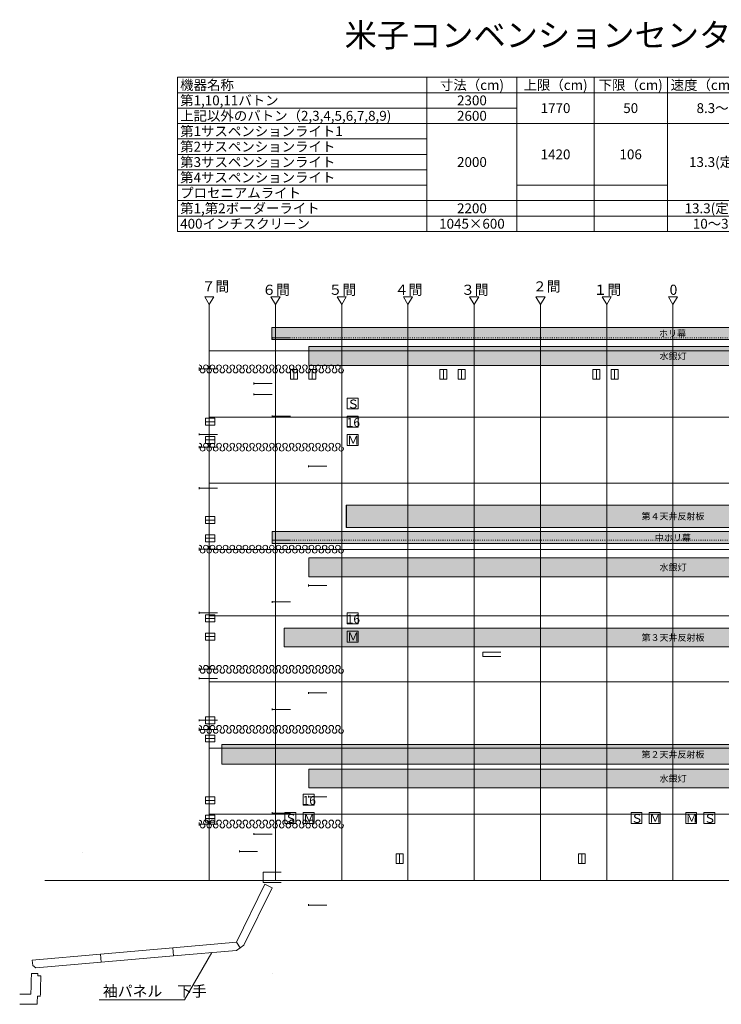
# Model space of a CAD drawing. Units: millimetres. Extents: x -74337 to -18099, y 75951 to 188944.
# Drawn here: x -57456 to -38201, y 75951 to 102992 of the extents above; entities that cross this region are included whole.
import ezdxf

# ---------------------------------------------------------------- set-up
doc = ezdxf.new("R2010")
doc.units = ezdxf.units.MM
doc.header["$LTSCALE"] = 508
doc.linetypes.add('ラインタイプ-2', pattern=[0.11811, 0.03937, -0.07874])
doc.layers.get('0').update_dxf_attribs({"lineweight": 15})
for name, color, linetype, lineweight, true_color in [('1', 1, 'Continuous', 15, 0xff0000), ('10', 1, 'Continuous', 15, 0xff0000), ('30', 1, 'Continuous', 15, 0xff0000)]:
    doc.layers.add(name, color=color, linetype=linetype, lineweight=lineweight, true_color=true_color)
doc.styles.get("Standard").update_dxf_attribs({"font": 'txt', "bigfont": 'BIGFONT.SHX'})

# ---------------------------------------------------------------- blocks, each defined once
blk = doc.blocks.new('ワークシート')
at = {"color": 7, "linetype": 'Continuous', "lineweight": 18}
for p, q in [((-155.35, 113.16), (-86.91, 113.16)), ((-155.35, 113.16), (-155.35, 108.93)), ((-86.91, 113.16), (-86.91, 108.93)), ((-86.91, 113.16), (-62.22, 113.16)), ((-86.91, 113.16), (-86.91, 108.93)), ((-62.22, 113.16), (-62.22, 108.93)), ((-62.22, 113.16), (-41.05, 113.16)), ((-62.22, 113.16), (-62.22, 108.93)), ((-41.05, 113.16), (-41.05, 108.93)), ((-41.05, 113.16), (-20.94, 113.16)), ((-41.05, 113.16), (-41.05, 108.93)), ((-20.94, 113.16), (-20.94, 108.93)), ((-20.94, 113.16), (7.98, 113.16)), ((-20.94, 113.16), (-20.94, 108.93)), ((7.98, 113.16), (7.98, 108.93)), ((7.98, 113.16), (37.97, 113.16)), ((7.98, 113.16), (7.98, 108.93)), ((37.97, 113.16), (37.97, 108.93)), ((-155.35, 108.93), (-86.91, 108.93)), ((-155.35, 108.93), (-86.91, 108.93)), ((-155.35, 108.93), (-155.35, 104.69)), ((-86.91, 108.93), (-62.22, 108.93)), ((-86.91, 108.93), (-86.91, 104.69)), ((-86.91, 108.93), (-62.22, 108.93)), ((-86.91, 108.93), (-86.91, 104.69)), ((-62.22, 108.93), (-41.05, 108.93)), ((-62.22, 108.93), (-62.22, 104.69)), ((-62.22, 108.93), (-41.05, 108.93)), ((-62.22, 108.93), (-62.22, 100.46)), ((-41.05, 108.93), (-20.94, 108.93)), ((-41.05, 108.93), (-41.05, 100.46)), ((-41.05, 108.93), (-20.94, 108.93)), ((-41.05, 108.93), (-41.05, 100.46)), ((-20.94, 108.93), (7.98, 108.93)), ((-20.94, 108.93), (-20.94, 100.46)), ((-20.94, 108.93), (7.98, 108.93)), ((-20.94, 108.93), (-20.94, 100.46)), ((7.98, 108.93), (37.97, 108.93)), ((7.98, 108.93), (7.98, 100.46)), ((7.98, 108.93), (37.97, 108.93)), ((7.98, 108.93), (7.98, 100.46)), ((37.97, 108.93), (37.97, 100.46)), ((-155.35, 104.69), (-86.91, 104.69)), ((-155.35, 104.69), (-86.91, 104.69)), ((-155.35, 104.69), (-155.35, 100.46)), ((-86.91, 104.69), (-62.22, 104.69)), ((-86.91, 104.69), (-86.91, 100.46)), ((-86.91, 104.69), (-62.22, 104.69)), ((-86.91, 104.69), (-86.91, 100.46)), ((-62.22, 104.69), (-62.22, 100.46)), ((-155.35, 100.46), (-86.91, 100.46)), ((-155.35, 100.46), (-86.91, 100.46)), ((-155.35, 100.46), (-155.35, 96.23)), ((-86.91, 100.46), (-62.22, 100.46)), ((-86.91, 100.46), (-86.91, 96.23)), ((-86.91, 100.46), (-62.22, 100.46)), ((-86.91, 100.46), (-86.91, 79.29)), ((-62.22, 100.46), (-41.05, 100.46)), ((-62.22, 100.46), (-62.22, 79.29)), ((-62.22, 100.46), (-41.05, 100.46)), ((-62.22, 100.46), (-62.22, 83.53)), ((-41.05, 100.46), (-20.94, 100.46)), ((-41.05, 100.46), (-41.05, 83.53)), ((-41.05, 100.46), (-20.94, 100.46)), ((-41.05, 100.46), (-41.05, 83.53)), ((-20.94, 100.46), (7.98, 100.46)), ((-20.94, 100.46), (-20.94, 83.53)), ((-20.94, 100.46), (7.98, 100.46)), ((-20.94, 100.46), (-20.94, 79.29)), ((7.98, 100.46), (37.97, 100.46)), ((7.98, 100.46), (7.98, 79.29)), ((7.98, 100.46), (37.97, 100.46)), ((7.98, 100.46), (7.98, 96.23)), ((37.97, 100.46), (37.97, 96.23)), ((-155.35, 96.23), (-86.91, 96.23)), ((-155.35, 96.23), (-86.91, 96.23)), ((-155.35, 96.23), (-155.35, 91.99)), ((-86.91, 96.23), (-86.91, 91.99)), ((7.98, 96.23), (37.97, 96.23)), ((7.98, 96.23), (37.97, 96.23)), ((7.98, 96.23), (7.98, 91.99)), ((37.97, 96.23), (37.97, 91.99)), ((-155.35, 91.99), (-86.91, 91.99)), ((-155.35, 91.99), (-86.91, 91.99)), ((-155.35, 91.99), (-155.35, 87.76)), ((-86.91, 91.99), (-86.91, 87.76)), ((7.98, 91.99), (37.97, 91.99)), ((7.98, 91.99), (37.97, 91.99)), ((7.98, 91.99), (7.98, 87.76)), ((37.97, 91.99), (37.97, 87.76)), ((-155.35, 87.76), (-86.91, 87.76)), ((-155.35, 87.76), (-86.91, 87.76)), ((-155.35, 87.76), (-155.35, 83.53)), ((-86.91, 87.76), (-86.91, 83.53)), ((7.98, 87.76), (37.97, 87.76)), ((7.98, 87.76), (37.97, 87.76)), ((7.98, 87.76), (7.98, 83.53)), ((37.97, 87.76), (37.97, 83.53)), ((-155.35, 83.53), (-86.91, 83.53)), ((-155.35, 83.53), (-86.91, 83.53)), ((-155.35, 83.53), (-155.35, 79.29)), ((-86.91, 83.53), (-86.91, 79.29)), ((-62.22, 83.53), (-41.05, 83.53)), ((-62.22, 83.53), (-41.05, 83.53)), ((-62.22, 83.53), (-62.22, 79.29)), ((-41.05, 83.53), (-20.94, 83.53)), ((-41.05, 83.53), (-41.05, 79.29)), ((-41.05, 83.53), (-20.94, 83.53)), ((-41.05, 83.53), (-41.05, 79.29)), ((-20.94, 83.53), (-20.94, 79.29)), ((7.98, 83.53), (37.97, 83.53)), ((7.98, 83.53), (37.97, 83.53)), ((7.98, 83.53), (7.98, 79.29)), ((37.97, 83.53), (37.97, 79.29)), ((-155.35, 79.29), (-86.91, 79.29)), ((-155.35, 79.29), (-86.91, 79.29)), ((-155.35, 79.29), (-155.35, 75.06)), ((-86.91, 79.29), (-62.22, 79.29)), ((-86.91, 79.29), (-86.91, 75.06)), ((-86.91, 79.29), (-62.22, 79.29)), ((-86.91, 79.29), (-86.91, 75.06)), ((-62.22, 79.29), (-41.05, 79.29)), ((-62.22, 79.29), (-62.22, 75.06)), ((-62.22, 79.29), (-41.05, 79.29)), ((-62.22, 79.29), (-62.22, 75.06)), ((-41.05, 79.29), (-20.94, 79.29)), ((-41.05, 79.29), (-41.05, 75.06)), ((-41.05, 79.29), (-20.94, 79.29)), ((-41.05, 79.29), (-41.05, 75.06)), ((-20.94, 79.29), (7.98, 79.29)), ((-20.94, 79.29), (-20.94, 75.06)), ((-20.94, 79.29), (7.98, 79.29)), ((-20.94, 79.29), (-20.94, 75.06)), ((7.98, 79.29), (37.97, 79.29)), ((7.98, 79.29), (7.98, 75.06)), ((7.98, 79.29), (37.97, 79.29)), ((7.98, 79.29), (7.98, 75.06)), ((37.97, 79.29), (37.97, 75.06)), ((-155.35, 75.06), (-86.91, 75.06)), ((-155.35, 75.06), (-86.91, 75.06)), ((-155.35, 75.06), (-155.35, 70.83)), ((-86.91, 75.06), (-62.22, 75.06)), ((-86.91, 75.06), (-86.91, 70.83)), ((-86.91, 75.06), (-62.22, 75.06)), ((-86.91, 75.06), (-86.91, 70.83)), ((-62.22, 75.06), (-41.05, 75.06)), ((-62.22, 75.06), (-62.22, 70.83)), ((-62.22, 75.06), (-41.05, 75.06)), ((-62.22, 75.06), (-62.22, 70.83)), ((-41.05, 75.06), (-20.94, 75.06)), ((-41.05, 75.06), (-41.05, 70.83)), ((-41.05, 75.06), (-20.94, 75.06)), ((-41.05, 75.06), (-41.05, 70.83)), ((-20.94, 75.06), (7.98, 75.06)), ((-20.94, 75.06), (-20.94, 70.83)), ((-20.94, 75.06), (7.98, 75.06)), ((-20.94, 75.06), (-20.94, 70.83)), ((7.98, 75.06), (37.97, 75.06)), ((7.98, 75.06), (7.98, 70.83)), ((7.98, 75.06), (37.97, 75.06)), ((7.98, 75.06), (7.98, 70.83)), ((37.97, 75.06), (37.97, 70.83)), ((-155.35, 70.83), (-86.91, 70.83)), ((-86.91, 70.83), (-62.22, 70.83)), ((-62.22, 70.83), (-41.05, 70.83)), ((-41.05, 70.83), (-20.94, 70.83)), ((-20.94, 70.83), (7.98, 70.83)), ((7.98, 70.83), (37.97, 70.83))]:
    blk.add_line(p, q, dxfattribs=at)
at = {"color": 7, "linetype": 'Continuous', "lineweight": 18, "flags": 128}
blk.add_lwpolyline([(-155.35, 113.16), (37.97, 113.16), (37.97, 70.83), (-155.35, 70.83)], close=True, dxfattribs=at)
at = {"color": 7, "char_height": 2.701, "line_spacing_factor": 0.786821}
for s, insert, attachment_point in [('{\\fＭＳ ゴシック|b0|i0|c128|p0;機器名称}', (-154.65, 111.04), 4), ('{\\fＭＳ ゴシック|b0|i0|c128|p0;寸法（cm)}', (-74.57, 111.04), 5), ('{\\fＭＳ ゴシック|b0|i0|c128|p0;上限（cm)}', (-51.63, 111.04), 5), ('{\\fＭＳ ゴシック|b0|i0|c128|p0;下限（cm)}', (-31, 111.04), 5), ('{\\fＭＳ ゴシック|b0|i0|c128|p0;速度（cm/sec）}', (-6.48, 111.04), 5), ('{\\fＭＳ ゴシック|b0|i0|c128|p0;積載荷重(kg)}', (22.98, 111.04), 5), ('{\\fＭＳ ゴシック|b0|i0|c128|p0;第1,10,11バトン}', (-154.65, 106.81), 4), ('{\\fＭＳ ゴシック|b0|i0|c128|p0;2300}', (-74.57, 106.81), 5), ('{\\fＭＳ ゴシック|b0|i0|c128|p0;1770}', (-51.63, 104.69), 5), ('{\\fＭＳ ゴシック|b0|i0|c128|p0;50}', (-31, 104.69), 5), ('{\\fＭＳ ゴシック|b0|i0|c128|p0;8.3～75}', (-6.48, 104.69), 5), ('{\\fＭＳ ゴシック|b0|i0|c128|p0;600}', (22.98, 104.69), 5), ('{\\fＭＳ ゴシック|b0|i0|c128|p0;上記以外のバトン（2,3,4,5,6,7,8,9)}', (-154.65, 102.58), 4), ('{\\fＭＳ ゴシック|b0|i0|c128|p0;2600}', (-74.57, 102.58), 5), ('{\\fＭＳ ゴシック|b0|i0|c128|p0;第1サスペンションライト1}', (-154.65, 98.34), 4), ('{\\fＭＳ ゴシック|b0|i0|c128|p0;1700}', (22.98, 98.34), 5), ('{\\fＭＳ ゴシック|b0|i0|c128|p0;第2サスペンションライト}', (-154.65, 94.11), 4), ('{\\fＭＳ ゴシック|b0|i0|c128|p0;1450}', (22.98, 94.11), 5), ('{\\fＭＳ ゴシック|b0|i0|c128|p0;1420}', (-51.63, 91.99), 5), ('{\\fＭＳ ゴシック|b0|i0|c128|p0;106}', (-31, 91.99), 5), ('{\\fＭＳ ゴシック|b0|i0|c128|p0;第3サスペンションライト}', (-154.65, 89.88), 4), ('{\\fＭＳ ゴシック|b0|i0|c128|p0;2000}', (-74.57, 89.88), 5), ('{\\fＭＳ ゴシック|b0|i0|c128|p0;13.3(定速)}', (-6.48, 89.88), 5), ('{\\fＭＳ ゴシック|b0|i0|c128|p0;1450}', (22.98, 89.88), 5), ('{\\fＭＳ ゴシック|b0|i0|c128|p0;第4サスペンションライト}', (-154.65, 85.64), 4), ('{\\fＭＳ ゴシック|b0|i0|c128|p0;1200}', (22.98, 85.64), 5), ('{\\fＭＳ ゴシック|b0|i0|c128|p0;プロセニアムライト}', (-154.65, 81.41), 4), ('{\\fＭＳ ゴシック|b0|i0|c128|p0;800}', (22.98, 81.41), 5), ('{\\fＭＳ ゴシック|b0|i0|c128|p0;第1,第2ボーダーライト}', (-154.65, 77.18), 4), ('{\\fＭＳ ゴシック|b0|i0|c128|p0;2200}', (-74.57, 77.18), 5), ('{\\fＭＳ ゴシック|b0|i0|c128|p0;13.3(定速）}', (-6.48, 77.18), 5), ('{\\fＭＳ ゴシック|b0|i0|c128|p0;40}', (22.98, 77.18), 5), ('{\\fＭＳ ゴシック|b0|i0|c128|p0;400インチスクリーン}', (-154.65, 72.94), 4), ('{\\fＭＳ ゴシック|b0|i0|c128|p0;1045×600}', (-74.57, 72.94), 5), ('{\\fＭＳ ゴシック|b0|i0|c128|p0;10～33.3}', (-6.48, 72.94), 5)]:
    blk.add_mtext(s, dxfattribs=dict(at, insert=insert, attachment_point=attachment_point))

msp = doc.modelspace()

# ---------------------------------------------------------------- hatches: boundary and pattern name
at = {"linetype": 'Continuous', "lineweight": 0, "true_color": 0xd9b2ae}
for points in [[(-50540, 94542), (-28540, 94542), (-28540, 94212), (-50540, 94212)], [(-50528, 88932), (-28528, 88932), (-28528, 88602), (-50528, 88602)]]:
    msp.add_hatch(color=9, dxfattribs=at).paths.add_polyline_path(points)
at = {"linetype": 'Continuous', "lineweight": 0, "true_color": 0xd9e6cf}
for points in [[(-49525, 94012), (-29525, 94012), (-29525, 93492), (-49525, 93492)], [(-49525, 88212), (-29525, 88212), (-29525, 87692), (-49525, 87692)], [(-49525, 82412), (-29525, 82412), (-29525, 81892), (-49525, 81892)]]:
    msp.add_hatch(color=254, dxfattribs=at).paths.add_polyline_path(points)
at = {"linetype": 'Continuous', "lineweight": 0, "true_color": 0xdbcfe6}
for points in [[(-48490, 89658), (-30564, 89658), (-30564, 89049), (-48490, 89049)], [(-50198, 86280), (-28851, 86280), (-28851, 85767), (-50198, 85767)], [(-51905, 83082), (-27151, 83082), (-27151, 82544), (-51905, 82544)]]:
    msp.add_hatch(color=254, dxfattribs=at).paths.add_polyline_path(points)

# ---------------------------------------------------------------- linework, layer by layer
at = {"color": 7, "linetype": 'Continuous', "lineweight": 15}
for p, q in [((-52254, 95167), (-52379, 95384)), ((-52379, 95384), (-52129, 95384)), ((-52254, 95167), (-52129, 95384)), ((-50436, 95167), (-50561, 95384)), ((-50561, 95384), (-50311, 95384)), ((-50436, 95167), (-50311, 95384)), ((-48618, 95167), (-48743, 95384)), ((-48743, 95384), (-48493, 95384)), ((-48618, 95167), (-48493, 95384)), ((-46800, 95167), (-46925, 95384)), ((-46925, 95384), (-46675, 95384)), ((-46800, 95167), (-46675, 95384)), ((-44982, 95167), (-45107, 95384)), ((-45107, 95384), (-44857, 95384)), ((-44982, 95167), (-44857, 95384)), ((-43164, 95167), (-43289, 95384)), ((-43289, 95384), (-43039, 95384)), ((-43164, 95167), (-43039, 95384)), ((-41346, 95167), (-41471, 95384)), ((-41471, 95384), (-41221, 95384)), ((-41346, 95167), (-41221, 95384)), ((-39528, 95167), (-39653, 95384)), ((-39653, 95384), (-39403, 95384)), ((-39528, 95167), (-39403, 95384)), ((-50528, 94227), (-50528, 94276)), ((-50528, 94251), (-50028, 94251)), ((-52528, 93361), (-52528, 93441)), ((-52528, 93377), (-52528, 93426)), ((-52528, 93401), (-52028, 93401)), ((-50023, 93381), (-49833, 93381)), ((-50023, 93121), (-50023, 93381)), ((-49928, 93121), (-49928, 93381)), ((-49833, 93121), (-49833, 93381)), ((-49523, 93381), (-49333, 93381)), ((-49523, 93121), (-49523, 93381)), ((-49428, 93121), (-49428, 93381)), ((-49333, 93121), (-49333, 93381)), ((-45923, 93381), (-45733, 93381)), ((-45923, 93121), (-45923, 93381)), ((-45828, 93121), (-45828, 93381)), ((-45733, 93121), (-45733, 93381)), ((-45423, 93381), (-45233, 93381)), ((-45423, 93121), (-45423, 93381)), ((-45328, 93121), (-45328, 93381)), ((-45233, 93121), (-45233, 93381)), ((-41723, 93381), (-41533, 93381)), ((-41723, 93121), (-41723, 93381)), ((-41628, 93121), (-41628, 93381)), ((-41533, 93121), (-41533, 93381)), ((-41223, 93381), (-41033, 93381)), ((-41223, 93121), (-41223, 93381)), ((-41128, 93121), (-41128, 93381)), ((-41033, 93121), (-41033, 93381)), ((-51028, 92977), (-51028, 93026)), ((-50023, 93121), (-49833, 93121)), ((-49523, 93121), (-49333, 93121)), ((-45923, 93121), (-45733, 93121)), ((-45423, 93121), (-45233, 93121)), ((-41723, 93121), (-41533, 93121)), ((-41223, 93121), (-41033, 93121)), ((-51028, 93001), (-50528, 93001)), ((-51028, 92677), (-51028, 92726)), ((-51028, 92701), (-50528, 92701)), ((-48468, 92601), (-48168, 92601)), ((-48468, 92601), (-48468, 92301)), ((-48168, 92601), (-48168, 92301)), ((-48468, 92301), (-48168, 92301)), ((-52358, 91856), (-52358, 92046)), ((-52098, 92046), (-52358, 92046)), ((-52098, 91951), (-52358, 91951)), ((-52098, 91856), (-52098, 92046)), ((-50528, 92077), (-50528, 92126)), ((-50528, 92101), (-50028, 92101)), ((-48468, 92101), (-48168, 92101)), ((-48468, 92101), (-48468, 91801)), ((-48168, 92101), (-48168, 91801)), ((-52098, 91856), (-52358, 91856)), ((-48468, 91801), (-48168, 91801)), ((-52528, 91577), (-52528, 91626)), ((-52528, 91601), (-52028, 91601)), ((-52358, 91356), (-52358, 91546)), ((-52098, 91546), (-52358, 91546)), ((-52098, 91451), (-52358, 91451)), ((-52098, 91356), (-52098, 91546)), ((-48468, 91601), (-48168, 91601)), ((-48468, 91601), (-48468, 91301)), ((-48168, 91601), (-48168, 91301)), ((-52528, 91227), (-52528, 91276)), ((-52528, 91251), (-52028, 91251)), ((-52098, 91356), (-52358, 91356)), ((-48468, 91301), (-48168, 91301)), ((-49528, 90702), (-49528, 90751)), ((-49528, 90726), (-49028, 90726)), ((-52528, 90102), (-52528, 90151)), ((-52528, 90126), (-52028, 90126)), ((-48492, 89657), (-47992, 89657)), ((-48492, 89657), (-48492, 89049)), ((-52358, 89156), (-52358, 89346)), ((-52098, 89346), (-52358, 89346)), ((-52098, 89251), (-52358, 89251)), ((-52098, 89156), (-52098, 89346)), ((-52098, 89156), (-52358, 89156)), ((-48492, 89049), (-47992, 89049)), ((-52358, 88656), (-52358, 88846)), ((-52098, 88846), (-52358, 88846)), ((-52098, 88751), (-52358, 88751)), ((-52098, 88656), (-52098, 88846)), ((-50528, 88677), (-50528, 88726)), ((-50528, 88701), (-50028, 88701)), ((-52528, 88411), (-52528, 88491)), ((-52528, 88427), (-52528, 88476)), ((-52528, 88451), (-52028, 88451)), ((-52098, 88656), (-52358, 88656)), ((-49528, 87427), (-49528, 87476)), ((-49528, 87451), (-49028, 87451)), ((-50528, 86977), (-50528, 87026)), ((-50528, 87001), (-50028, 87001)), ((-52528, 86677), (-52528, 86726)), ((-52528, 86701), (-52028, 86701)), ((-52358, 86456), (-52358, 86646)), ((-52098, 86646), (-52358, 86646)), ((-52098, 86551), (-52358, 86551)), ((-52098, 86456), (-52098, 86646)), ((-48468, 86701), (-48168, 86701)), ((-48468, 86701), (-48468, 86401)), ((-48168, 86701), (-48168, 86401)), ((-52098, 86456), (-52358, 86456)), ((-50199, 86282), (-49699, 86282)), ((-50199, 86282), (-50199, 85767)), ((-48468, 86401), (-48168, 86401)), ((-52358, 85956), (-52358, 86146)), ((-52098, 86146), (-52358, 86146)), ((-52098, 86051), (-52358, 86051)), ((-52098, 85956), (-52098, 86146)), ((-48468, 86201), (-48168, 86201)), ((-48468, 86201), (-48468, 85901)), ((-48168, 86201), (-48168, 85901)), ((-52098, 85956), (-52358, 85956)), ((-50199, 85767), (-49699, 85767)), ((-48468, 85901), (-48168, 85901)), ((-44748, 85626), (-44248, 85626)), ((-44748, 85626), (-44748, 85501)), ((-44748, 85501), (-44248, 85501)), ((-52528, 85111), (-52528, 85191)), ((-52528, 85127), (-52528, 85176)), ((-52528, 85151), (-52028, 85151)), ((-52528, 84877), (-52528, 84926)), ((-52528, 84901), (-52028, 84901)), ((-49528, 84477), (-49528, 84526)), ((-49528, 84501), (-49028, 84501)), ((-52358, 83656), (-52358, 83846)), ((-52098, 83846), (-52358, 83846)), ((-52098, 83656), (-52098, 83846)), ((-50528, 84027), (-50528, 84076)), ((-50528, 84051), (-50028, 84051)), ((-52528, 83727), (-52528, 83776)), ((-52528, 83751), (-52028, 83751)), ((-52098, 83751), (-52358, 83751)), ((-52098, 83656), (-52358, 83656)), ((-52528, 83461), (-52528, 83541)), ((-52528, 83477), (-52528, 83526)), ((-52528, 83501), (-52028, 83501)), ((-52358, 83156), (-52358, 83346)), ((-52098, 83346), (-52358, 83346)), ((-52098, 83156), (-52098, 83346)), ((-52098, 83251), (-52358, 83251)), ((-52098, 83156), (-52358, 83156)), ((-51905, 83082), (-51405, 83082)), ((-51905, 83082), (-51905, 82544)), ((-51905, 82544), (-51405, 82544)), ((-49678, 81719), (-49378, 81719)), ((-49678, 81719), (-49678, 81419)), ((-49528, 81627), (-49528, 81676)), ((-49378, 81719), (-49378, 81419)), ((-52358, 81456), (-52358, 81646)), ((-52098, 81646), (-52358, 81646)), ((-52098, 81551), (-52358, 81551)), ((-52098, 81456), (-52358, 81456)), ((-52098, 81456), (-52098, 81646)), ((-49678, 81419), (-49378, 81419)), ((-49528, 81651), (-49028, 81651)), ((-52358, 80956), (-52358, 81146)), ((-52098, 81146), (-52358, 81146)), ((-52098, 80956), (-52098, 81146)), ((-50528, 81177), (-50528, 81226)), ((-50528, 81201), (-50028, 81201)), ((-50178, 81219), (-49878, 81219)), ((-50178, 81219), (-50178, 80919)), ((-49878, 81219), (-49878, 80919)), ((-49678, 81219), (-49378, 81219)), ((-49678, 81219), (-49678, 80919)), ((-49378, 81219), (-49378, 80919)), ((-40678, 81219), (-40378, 81219)), ((-40678, 81219), (-40678, 80919)), ((-40378, 81219), (-40378, 80919)), ((-40178, 81219), (-39878, 81219)), ((-40178, 81219), (-40178, 80919)), ((-39878, 81219), (-39878, 80919)), ((-39178, 81219), (-38878, 81219)), ((-39178, 81219), (-39178, 80919)), ((-38878, 81219), (-38878, 80919)), ((-38678, 81219), (-38378, 81219)), ((-38678, 81219), (-38678, 80919)), ((-38378, 81219), (-38378, 80919)), ((-52528, 80861), (-52528, 80941)), ((-52528, 80877), (-52528, 80926)), ((-52528, 80901), (-52028, 80901)), ((-52098, 81051), (-52358, 81051)), ((-52098, 80956), (-52358, 80956)), ((-50178, 80919), (-49878, 80919)), ((-49678, 80919), (-49378, 80919)), ((-40678, 80919), (-40378, 80919)), ((-40178, 80919), (-39878, 80919)), ((-39178, 80919), (-38878, 80919)), ((-38678, 80919), (-38378, 80919)), ((-51028, 80602), (-51028, 80651)), ((-51028, 80626), (-50528, 80626)), ((-55732, 80119), (-55733, 80118)), ((-55732, 80119), (-55732, 80118)), ((-51428, 80127), (-51428, 80176)), ((-51428, 80151), (-50928, 80151)), ((-47123, 80081), (-47123, 79821)), ((-47123, 80081), (-46933, 80081)), ((-47028, 80081), (-47028, 79821)), ((-46933, 80081), (-46933, 79821)), ((-42123, 80081), (-42123, 79821)), ((-42123, 80081), (-41933, 80081)), ((-42028, 80081), (-42028, 79821)), ((-41933, 80081), (-41933, 79821)), ((-47123, 79821), (-46933, 79821)), ((-42123, 79821), (-41933, 79821)), ((-50778, 79582), (-50778, 79299)), ((-50278, 79578), (-50778, 79578)), ((-51509, 77656), (-50732, 79249)), ((-50778, 79299), (-50278, 79299)), ((-50530, 79151), (-50732, 79249)), ((-51301, 77571), (-50530, 79151)), ((-49528, 78652), (-49528, 78701)), ((-49528, 78676), (-49028, 78676)), ((-53255, 77503), (-51509, 77656)), ((-51403, 77500), (-51509, 77656)), ((-55238, 77330), (-53255, 77503)), ((-53255, 77503), (-53236, 77279)), ((-53236, 77279), (-51504, 77430)), ((-52186, 77372), (-52186, 77371)), ((-52186, 77372), (-52186, 77371)), ((-51301, 77571), (-51504, 77430)), ((-57111, 77166), (-55238, 77330)), ((-57098, 77021), (-57111, 77166)), ((-57011, 76949), (-55218, 77106)), ((-55218, 77106), (-55238, 77330)), ((-55218, 77106), (-53236, 77279)), ((-57011, 76949), (-57098, 77021))]:
    msp.add_line(p, q, dxfattribs=at)
at = {"color": 7, "linetype": 'Continuous', "lineweight": 18}
for p, q in [((-50528, 88932), (-50526, 88602)), ((-50528, 88932), (-50128, 88932)), ((-50526, 88602), (-50126, 88602))]:
    msp.add_line(p, q, dxfattribs=at)
at = {"color": 7, "linetype": 'Continuous', "lineweight": 18, "flags": 128}
for points in [[(-50540, 94542), (-28540, 94542), (-28540, 94212), (-50540, 94212)], [(-49525, 94012), (-29525, 94012), (-29525, 93492), (-49525, 93492)], [(-48490, 89658), (-30564, 89658), (-30564, 89049), (-48490, 89049)], [(-50528, 88932), (-28528, 88932), (-28528, 88602), (-50528, 88602)], [(-49525, 88212), (-29525, 88212), (-29525, 87692), (-49525, 87692)], [(-50198, 86280), (-28851, 86280), (-28851, 85767), (-50198, 85767)], [(-51905, 83082), (-27151, 83082), (-27151, 82544), (-51905, 82544)], [(-49525, 82412), (-29525, 82412), (-29525, 81892), (-49525, 81892)]]:
    msp.add_lwpolyline(points, close=True, dxfattribs=at)
at = {"color": 7, "linetype": 'Continuous', "lineweight": 15}
for centre, radius, start, end in [((-52528, 93446), 63.8, 315.2397, 90), ((-52437, 93357), 63.8, 135.24, 44.76), ((-52347, 93446), 63.8, 315.24, 224.76), ((-52256, 93357), 63.8, 135.24, 44.76), ((-52166, 93446), 63.8, 315.24, 224.76), ((-52075, 93357), 63.8, 135.24, 44.76), ((-51985, 93446), 63.8, 315.24, 224.76), ((-51894, 93357), 63.8, 135.24, 44.76), ((-51804, 93446), 63.8, 315.24, 224.76), ((-51713, 93357), 63.8, 135.24, 44.76), ((-51622, 93446), 63.8, 315.24, 224.76), ((-51532, 93357), 63.8, 135.24, 44.76), ((-51441, 93446), 63.8, 315.24, 224.76), ((-51351, 93357), 63.8, 135.24, 44.76), ((-51260, 93446), 63.8, 315.24, 224.76), ((-51170, 93357), 63.8, 135.24, 44.76), ((-51079, 93446), 63.8, 315.24, 224.76), ((-50988, 93357), 63.8, 135.24, 44.76), ((-50898, 93446), 63.8, 315.24, 224.76), ((-50807, 93357), 63.8, 135.24, 44.76), ((-50717, 93446), 63.8, 315.24, 224.76), ((-50626, 93357), 63.8, 135.24, 44.76), ((-50536, 93446), 63.8, 315.24, 224.76), ((-50445, 93357), 63.8, 135.24, 44.76), ((-50354, 93446), 63.8, 315.24, 224.76), ((-50264, 93357), 63.8, 135.24, 44.76), ((-50173, 93446), 63.8, 315.24, 224.76), ((-50083, 93357), 63.8, 135.24, 44.76), ((-49992, 93446), 63.8, 315.24, 224.76), ((-49902, 93357), 63.8, 135.24, 44.76), ((-49811, 93446), 63.8, 315.24, 224.76), ((-49720, 93357), 63.8, 135.24, 44.76), ((-49630, 93446), 63.8, 315.24, 224.76), ((-49539, 93357), 63.8, 135.24, 44.76), ((-49449, 93446), 63.8, 315.24, 224.76), ((-49358, 93357), 63.8, 135.24, 44.76), ((-49268, 93446), 63.8, 315.24, 224.76), ((-49177, 93357), 63.8, 135.24, 44.76), ((-49086, 93446), 63.8, 315.24, 224.76), ((-48996, 93357), 63.8, 135.24, 44.76), ((-48905, 93446), 63.8, 315.24, 224.76), ((-48815, 93357), 63.8, 135.24, 44.76), ((-48724, 93446), 63.8, 315.24, 224.76), ((-48634, 93357), 63.8, 135.24, 44.76), ((-52528, 91296), 63.8, 315.2397, 90), ((-52437, 91207), 63.8, 135.24, 44.76), ((-52347, 91296), 63.8, 315.24, 224.76), ((-52256, 91207), 63.8, 135.24, 44.76), ((-52165, 91296), 63.8, 315.24, 224.76), ((-52075, 91207), 63.8, 135.24, 44.76), ((-51984, 91296), 63.8, 315.24, 224.76), ((-51894, 91207), 63.8, 135.24, 44.76), ((-51803, 91296), 63.8, 315.24, 224.76), ((-51713, 91207), 63.8, 135.24, 44.76), ((-51622, 91296), 63.8, 315.24, 224.76), ((-51531, 91207), 63.8, 135.24, 44.76), ((-51441, 91296), 63.8, 315.24, 224.76), ((-51350, 91207), 63.8, 135.24, 44.76), ((-51260, 91296), 63.8, 315.24, 224.76), ((-51169, 91207), 63.8, 135.24, 44.76), ((-51079, 91296), 63.8, 315.24, 224.76), ((-50988, 91207), 63.8, 135.24, 44.76), ((-50898, 91296), 63.8, 315.24, 224.76), ((-50807, 91207), 63.8, 135.24, 44.76), ((-50716, 91296), 63.8, 315.24, 224.76), ((-50626, 91207), 63.8, 135.24, 44.76), ((-50535, 91296), 63.8, 315.24, 224.76), ((-50445, 91207), 63.8, 135.24, 44.76), ((-50354, 91296), 63.8, 315.24, 224.76), ((-50264, 91207), 63.8, 135.24, 44.76), ((-50173, 91296), 63.8, 315.24, 224.76), ((-50082, 91207), 63.8, 135.24, 44.76), ((-49992, 91296), 63.8, 315.24, 224.76), ((-49901, 91207), 63.8, 135.24, 44.76), ((-49811, 91296), 63.8, 315.24, 224.76), ((-49720, 91207), 63.8, 135.24, 44.76), ((-49630, 91296), 63.8, 315.24, 224.76), ((-49539, 91207), 63.8, 135.24, 44.76), ((-49448, 91296), 63.8, 315.24, 224.76), ((-49358, 91207), 63.8, 135.24, 44.76), ((-49267, 91296), 63.8, 315.24, 224.76), ((-49177, 91207), 63.8, 135.24, 44.76), ((-49086, 91296), 63.8, 315.24, 224.76), ((-48996, 91207), 63.8, 135.24, 44.76), ((-48905, 91296), 63.8, 315.24, 224.76), ((-48814, 91207), 63.8, 135.24, 44.76), ((-48724, 91296), 63.8, 315.24, 224.76), ((-48633, 91207), 63.8, 135.24, 44.76), ((-52528, 88496), 63.8, 315.2397, 90), ((-52437, 88407), 63.8, 135.24, 44.76), ((-52347, 88496), 63.8, 315.24, 224.76), ((-52256, 88407), 63.8, 135.24, 44.76), ((-52166, 88496), 63.8, 315.24, 224.76), ((-52075, 88407), 63.8, 135.24, 44.76), ((-51985, 88496), 63.8, 315.24, 224.76), ((-51894, 88407), 63.8, 135.24, 44.76), ((-51804, 88496), 63.8, 315.24, 224.76), ((-51713, 88407), 63.8, 135.24, 44.76), ((-51622, 88496), 63.8, 315.24, 224.76), ((-51532, 88407), 63.8, 135.24, 44.76), ((-51441, 88496), 63.8, 315.24, 224.76), ((-51351, 88407), 63.8, 135.24, 44.76), ((-51260, 88496), 63.8, 315.24, 224.76), ((-51170, 88407), 63.8, 135.24, 44.76), ((-51079, 88496), 63.8, 315.24, 224.76), ((-50988, 88407), 63.8, 135.24, 44.76), ((-50898, 88496), 63.8, 315.24, 224.76), ((-50807, 88407), 63.8, 135.24, 44.76), ((-50717, 88496), 63.8, 315.24, 224.76), ((-50626, 88407), 63.8, 135.24, 44.76), ((-50536, 88496), 63.8, 315.24, 224.76), ((-50445, 88407), 63.8, 135.24, 44.76), ((-50354, 88496), 63.8, 315.24, 224.76), ((-50264, 88407), 63.8, 135.24, 44.76), ((-50173, 88496), 63.8, 315.24, 224.76), ((-50083, 88407), 63.8, 135.24, 44.76), ((-49992, 88496), 63.8, 315.24, 224.76), ((-49902, 88407), 63.8, 135.24, 44.76), ((-49811, 88496), 63.8, 315.24, 224.76), ((-49720, 88407), 63.8, 135.24, 44.76), ((-49630, 88496), 63.8, 315.24, 224.76), ((-49539, 88407), 63.8, 135.24, 44.76), ((-49449, 88496), 63.8, 315.24, 224.76), ((-49358, 88407), 63.8, 135.24, 44.76), ((-49268, 88496), 63.8, 315.24, 224.76), ((-49177, 88407), 63.8, 135.24, 44.76), ((-49086, 88496), 63.8, 315.24, 224.76), ((-48996, 88407), 63.8, 135.24, 44.76), ((-48905, 88496), 63.8, 315.24, 224.76), ((-48815, 88407), 63.8, 135.24, 44.76), ((-48724, 88496), 63.8, 315.24, 224.76), ((-48634, 88407), 63.8, 135.24, 44.76), ((-52528, 85196), 63.8, 315.2397, 90), ((-52347, 85196), 63.8, 315.24, 224.76), ((-52166, 85196), 63.8, 315.24, 224.76), ((-51985, 85196), 63.8, 315.24, 224.76), ((-51804, 85196), 63.8, 315.24, 224.76), ((-51622, 85196), 63.8, 315.24, 224.76), ((-51441, 85196), 63.8, 315.24, 224.76), ((-51260, 85196), 63.8, 315.24, 224.76), ((-51079, 85196), 63.8, 315.24, 224.76), ((-50898, 85196), 63.8, 315.24, 224.76), ((-50717, 85196), 63.8, 315.24, 224.76), ((-50536, 85196), 63.8, 315.24, 224.76), ((-50354, 85196), 63.8, 315.24, 224.76), ((-50173, 85196), 63.8, 315.24, 224.76), ((-49992, 85196), 63.8, 315.24, 224.76), ((-49811, 85196), 63.8, 315.24, 224.76), ((-49630, 85196), 63.8, 315.24, 224.76), ((-49449, 85196), 63.8, 315.24, 224.76), ((-49268, 85196), 63.8, 315.24, 224.76), ((-49086, 85196), 63.8, 315.24, 224.76), ((-48905, 85196), 63.8, 315.24, 224.76), ((-48724, 85196), 63.8, 315.24, 224.76), ((-52437, 85107), 63.8, 135.24, 44.76), ((-52256, 85107), 63.8, 135.24, 44.76), ((-52075, 85107), 63.8, 135.24, 44.76), ((-51894, 85107), 63.8, 135.24, 44.76), ((-51713, 85107), 63.8, 135.24, 44.76), ((-51532, 85107), 63.8, 135.24, 44.76), ((-51351, 85107), 63.8, 135.24, 44.76), ((-51170, 85107), 63.8, 135.24, 44.76), ((-50988, 85107), 63.8, 135.24, 44.76), ((-50807, 85107), 63.8, 135.24, 44.76), ((-50626, 85107), 63.8, 135.24, 44.76), ((-50445, 85107), 63.8, 135.24, 44.76), ((-50264, 85107), 63.8, 135.24, 44.76), ((-50083, 85107), 63.8, 135.24, 44.76), ((-49902, 85107), 63.8, 135.24, 44.76), ((-49720, 85107), 63.8, 135.24, 44.76), ((-49539, 85107), 63.8, 135.24, 44.76), ((-49358, 85107), 63.8, 135.24, 44.76), ((-49177, 85107), 63.8, 135.24, 44.76), ((-48996, 85107), 63.8, 135.24, 44.76), ((-48815, 85107), 63.8, 135.24, 44.76), ((-48634, 85107), 63.8, 135.24, 44.76), ((-52528, 83546), 63.8, 315.2397, 90), ((-52347, 83546), 63.8, 315.24, 224.76), ((-52166, 83546), 63.8, 315.24, 224.76), ((-51985, 83546), 63.8, 315.24, 224.76), ((-51804, 83546), 63.8, 315.24, 224.76), ((-51622, 83546), 63.8, 315.24, 224.76), ((-51441, 83546), 63.8, 315.24, 224.76), ((-51260, 83546), 63.8, 315.24, 224.76), ((-51079, 83546), 63.8, 315.24, 224.76), ((-50898, 83546), 63.8, 315.24, 224.76), ((-50717, 83546), 63.8, 315.24, 224.76), ((-50536, 83546), 63.8, 315.24, 224.76), ((-50354, 83546), 63.8, 315.24, 224.76), ((-50173, 83546), 63.8, 315.24, 224.76), ((-49992, 83546), 63.8, 315.24, 224.76), ((-49811, 83546), 63.8, 315.24, 224.76), ((-49630, 83546), 63.8, 315.24, 224.76), ((-49449, 83546), 63.8, 315.24, 224.76), ((-49268, 83546), 63.8, 315.24, 224.76), ((-49086, 83546), 63.8, 315.24, 224.76), ((-48905, 83546), 63.8, 315.24, 224.76), ((-48724, 83546), 63.8, 315.24, 224.76), ((-52437, 83457), 63.8, 135.24, 44.76), ((-52256, 83457), 63.8, 135.24, 44.76), ((-52075, 83457), 63.8, 135.24, 44.76), ((-51894, 83457), 63.8, 135.24, 44.76), ((-51713, 83457), 63.8, 135.24, 44.76), ((-51532, 83457), 63.8, 135.24, 44.76), ((-51351, 83457), 63.8, 135.24, 44.76), ((-51170, 83457), 63.8, 135.24, 44.76), ((-50988, 83457), 63.8, 135.24, 44.76), ((-50807, 83457), 63.8, 135.24, 44.76), ((-50626, 83457), 63.8, 135.24, 44.76), ((-50445, 83457), 63.8, 135.24, 44.76), ((-50264, 83457), 63.8, 135.24, 44.76), ((-50083, 83457), 63.8, 135.24, 44.76), ((-49902, 83457), 63.8, 135.24, 44.76), ((-49720, 83457), 63.8, 135.24, 44.76), ((-49539, 83457), 63.8, 135.24, 44.76), ((-49358, 83457), 63.8, 135.24, 44.76), ((-49177, 83457), 63.8, 135.24, 44.76), ((-48996, 83457), 63.8, 135.24, 44.76), ((-48815, 83457), 63.8, 135.24, 44.76), ((-48634, 83457), 63.8, 135.24, 44.76), ((-52528, 80946), 63.8, 315.2397, 90), ((-52437, 80857), 63.8, 135.24, 44.76), ((-52347, 80946), 63.8, 315.24, 224.76), ((-52256, 80857), 63.8, 135.24, 44.76), ((-52166, 80946), 63.8, 315.24, 224.76), ((-52075, 80857), 63.8, 135.24, 44.76), ((-51985, 80946), 63.8, 315.24, 224.76), ((-51894, 80857), 63.8, 135.24, 44.76), ((-51804, 80946), 63.8, 315.24, 224.76), ((-51713, 80857), 63.8, 135.24, 44.76), ((-51622, 80946), 63.8, 315.24, 224.76), ((-51532, 80857), 63.8, 135.24, 44.76), ((-51441, 80946), 63.8, 315.24, 224.76), ((-51351, 80857), 63.8, 135.24, 44.76), ((-51260, 80946), 63.8, 315.24, 224.76), ((-51170, 80857), 63.8, 135.24, 44.76), ((-51079, 80946), 63.8, 315.24, 224.76), ((-50988, 80857), 63.8, 135.24, 44.76), ((-50898, 80946), 63.8, 315.24, 224.76), ((-50807, 80857), 63.8, 135.24, 44.76), ((-50717, 80946), 63.8, 315.24, 224.76), ((-50626, 80857), 63.8, 135.24, 44.76), ((-50536, 80946), 63.8, 315.24, 224.76), ((-50445, 80857), 63.8, 135.24, 44.76), ((-50354, 80946), 63.8, 315.24, 224.76), ((-50264, 80857), 63.8, 135.24, 44.76), ((-50173, 80946), 63.8, 315.24, 224.76), ((-50083, 80857), 63.8, 135.24, 44.76), ((-49992, 80946), 63.8, 315.24, 224.76), ((-49902, 80857), 63.8, 135.24, 44.76), ((-49811, 80946), 63.8, 315.24, 224.76), ((-49720, 80857), 63.8, 135.24, 44.76), ((-49630, 80946), 63.8, 315.24, 224.76), ((-49539, 80857), 63.8, 135.24, 44.76), ((-49449, 80946), 63.8, 315.24, 224.76), ((-49358, 80857), 63.8, 135.24, 44.76), ((-49268, 80946), 63.8, 315.24, 224.76), ((-49177, 80857), 63.8, 135.24, 44.76), ((-49086, 80946), 63.8, 315.24, 224.76), ((-48996, 80857), 63.8, 135.24, 44.76), ((-48905, 80946), 63.8, 315.24, 224.76), ((-48815, 80857), 63.8, 135.24, 44.76), ((-48724, 80946), 63.8, 315.24, 224.76), ((-48634, 80857), 63.8, 135.24, 44.76), ((-50530, 76800), 0.125, 0, 180), ((-50530, 76800), 0.125, 180, 0)]:
    msp.add_arc(centre, radius, start, end, dxfattribs=at)
at = {"layer": '1', "color": 7, "linetype": 'Continuous', "lineweight": 15}
for p, q in [((-52254, 95167), (-52254, 79351)), ((-50436, 95167), (-50436, 79351)), ((-48618, 95167), (-48618, 79351)), ((-46800, 95171), (-46800, 79351)), ((-44982, 95167), (-44982, 79351)), ((-43164, 95167), (-43164, 79351)), ((-41346, 95167), (-41346, 79351)), ((-39528, 95167), (-39528, 79351)), ((-52254, 93895), (-26802, 93895)), ((-52254, 92077), (-26802, 92077)), ((-52254, 90259), (-26802, 90259)), ((-52254, 88441), (-26802, 88441)), ((-52254, 86623), (-26802, 86623)), ((-52254, 84805), (-26802, 84805)), ((-52254, 82987), (-26802, 82987)), ((-52254, 81169), (-26802, 81169)), ((-56766, 79351), (-25709, 79351)), ((-52186, 77372), (-52936, 76072)), ((-52936, 76072), (-55276, 76072))]:
    msp.add_line(p, q, dxfattribs=at)
at = {"layer": '10', "color": 7, "linetype": 'Continuous', "lineweight": 15}
for p, q in [((-56954, 76801), (-57134, 76801)), ((-56876, 76736), (-56956, 76736)), ((-57264, 76231), (-57456, 76231)), ((-57149, 76231), (-57264, 76231)), ((-56890, 76171), (-56970, 76171)), ((-56975, 75951), (-57456, 75951))]:
    msp.add_line(p, q, dxfattribs=at)
at = {"layer": '10', "color": 7, "linetype": 'Continuous', "lineweight": 15, "flags": 128}
msp.add_lwpolyline([(-39528, 95167), (-39403, 95384), (-39653, 95384)], close=True, dxfattribs=at)
at = {"layer": '10', "color": 7, "linetype": 'Continuous', "lineweight": 15}
for radius, start, end in [(117410, 178.414, 178.692), (117230, 178.411, 178.443), (117150, 178.442, 178.719), (117230, 178.719, 178.827)]:
    msp.add_arc((60231, 73551), radius, start, end, dxfattribs=at)
at = {"layer": '30', "color": 7, "linetype": 'ラインタイプ-2', "lineweight": 15}
for p, q in [((-29028, 94251), (-50028, 94251)), ((-29028, 88701), (-50028, 88701))]:
    msp.add_line(p, q, dxfattribs=at)

# ---------------------------------------------------------------- block references
at = {"color": 7, "xscale": 100, "yscale": 100, "zscale": 100}
msp.add_blockref('ワークシート', (-37587, 90094), dxfattribs=at)

# ---------------------------------------------------------------- texts
at = {"color": 7}
for s, insert, char_height, attachment_point, line_spacing_factor in [('{\\fメイリオ|b0|i0|c128|p0;ホリ幕}', (-39540, 94377), 180.87, 5, 1.233735), ('{\\fメイリオ|b0|i0|c128|p0;水銀灯}', (-39525, 93752), 180.87, 5, 1.233735), ('{\\fＭＳ ゴシック|b0|i0|c128|p0;S}', (-48319, 92467), 1.99, 1, 0.786821), ('{\\fＭＳ ゴシック|b0|i0|c128|p0;16}', (-48334, 91962), 1.99, 1, 0.786821), ('{\\fＭＳ ゴシック|b0|i0|c128|p0;M}', (-48319, 91472), 1.99, 1, 0.786821), ('{\\fメイリオ|b0|i0|c128|p0;第４天井反射板}', (-39527, 89354), 180.87, 5, 1.233735), ('{\\fメイリオ|b0|i0|c128|p0;中ホリ幕}', (-39528, 88766), 180.87, 5, 1.233735), ('{\\fメイリオ|b0|i0|c128|p0;水銀灯}', (-39525, 87952), 180.87, 5, 1.233735), ('{\\fＭＳ ゴシック|b0|i0|c128|p0;16}', (-48334, 86562), 1.99, 1, 0.786821), ('{\\fＭＳ ゴシック|b0|i0|c128|p0;M}', (-48319, 86072), 1.99, 1, 0.786821), ('{\\fメイリオ|b0|i0|c128|p0;第３天井反射板}', (-39524, 86024), 180.87, 5, 1.233735), ('{\\fメイリオ|b0|i0|c128|p0;第２天井反射板}', (-39528, 82813), 180.87, 5, 1.233735), ('{\\fメイリオ|b0|i0|c128|p0;水銀灯}', (-39525, 82152), 180.87, 5, 1.233735), ('{\\fＭＳ ゴシック|b0|i0|c128|p0;16}', (-49544, 81580), 1.99, 1, 0.786821), ('{\\fＭＳ ゴシック|b0|i0|c128|p0;S}', (-50029, 81085), 1.99, 1, 0.786821), ('{\\fＭＳ ゴシック|b0|i0|c128|p0;M}', (-49529, 81090), 1.99, 1, 0.786821), ('{\\fＭＳ ゴシック|b0|i0|c128|p0;S}', (-40529, 81085), 1.99, 1, 0.786821), ('{\\fＭＳ ゴシック|b0|i0|c128|p0;M}', (-40029, 81090), 1.99, 1, 0.786821), ('{\\fＭＳ ゴシック|b0|i0|c128|p0;M}', (-39029, 81090), 1.99, 1, 0.786821), ('{\\fＭＳ ゴシック|b0|i0|c128|p0;S}', (-38529, 81085), 1.99, 1, 0.786821)]:
    msp.add_mtext(s, dxfattribs=dict(at, insert=insert, char_height=char_height, attachment_point=attachment_point, line_spacing_factor=line_spacing_factor))
at = {"layer": '1', "color": 7, "attachment_point": 1, "line_spacing_factor": 0.786821}
for s, insert, char_height in [('{\\fＭＳ ゴシック|b0|i0|c128|p0;米子コンベンションセンター多目的舞台平面図}', (-48540, 102893), 648.23), ('{\\fＭＳ ゴシック|b0|i0|c128|p0;７間}', (-52463, 95806), 278.58), ('{\\fＭＳ ゴシック|b0|i0|c128|p0;６間}', (-50800, 95714), 278.58), ('{\\fＭＳ ゴシック|b0|i0|c128|p0;５間}', (-48982, 95714), 278.58), ('{\\fＭＳ ゴシック|b0|i0|c128|p0;４間}', (-47164, 95714), 278.58), ('{\\fＭＳ ゴシック|b0|i0|c128|p0;３間}', (-45346, 95714), 278.58), ('{\\fＭＳ ゴシック|b0|i0|c128|p0;２間}', (-43373, 95806), 278.58), ('{\\fＭＳ ゴシック|b0|i0|c128|p0;１間}', (-41710, 95714), 278.58), ('{\\fＭＳ ゴシック|b0|i0|c128|p0;0}', (-39619, 95714), 278.58), ('{\\fＭＳ ゴシック|b0|i0|c128|p0;Ｓ}', (-48469, 92559), 243.09), ('{\\fＭＳ ゴシック|b0|i0|c128|p0;16}', (-48483, 92054), 243.09), ('{\\fＭＳ ゴシック|b0|i0|c128|p0;Ｍ}', (-48469, 91564), 243.09), ('{\\fＭＳ ゴシック|b0|i0|c128|p0;16}', (-48483, 86654), 243.09), ('{\\fＭＳ ゴシック|b0|i0|c128|p0;Ｍ}', (-48469, 86164), 243.09), ('{\\fＭＳ ゴシック|b0|i0|c128|p0;16}', (-49693, 81672), 243.09), ('{\\fＭＳ ゴシック|b0|i0|c128|p0;Ｓ}', (-50179, 81177), 243.09), ('{\\fＭＳ ゴシック|b0|i0|c128|p0;Ｍ}', (-49679, 81182), 243.09), ('{\\fＭＳ ゴシック|b0|i0|c128|p0;Ｓ}', (-40679, 81177), 243.09), ('{\\fＭＳ ゴシック|b0|i0|c128|p0;Ｍ}', (-40179, 81182), 243.09), ('{\\fＭＳ ゴシック|b0|i0|c128|p0;Ｍ}', (-39179, 81182), 243.09), ('{\\fＭＳ ゴシック|b0|i0|c128|p0;Ｓ}', (-38679, 81177), 243.09), ('{\\fＭＳ ゴシック|b0|i0|c128|p0;袖パネル\u3000下手}', (-55172, 76461), 298.48)]:
    msp.add_mtext(s, dxfattribs=dict(at, insert=insert, char_height=char_height))

doc.saveas('drawing.dxf')
